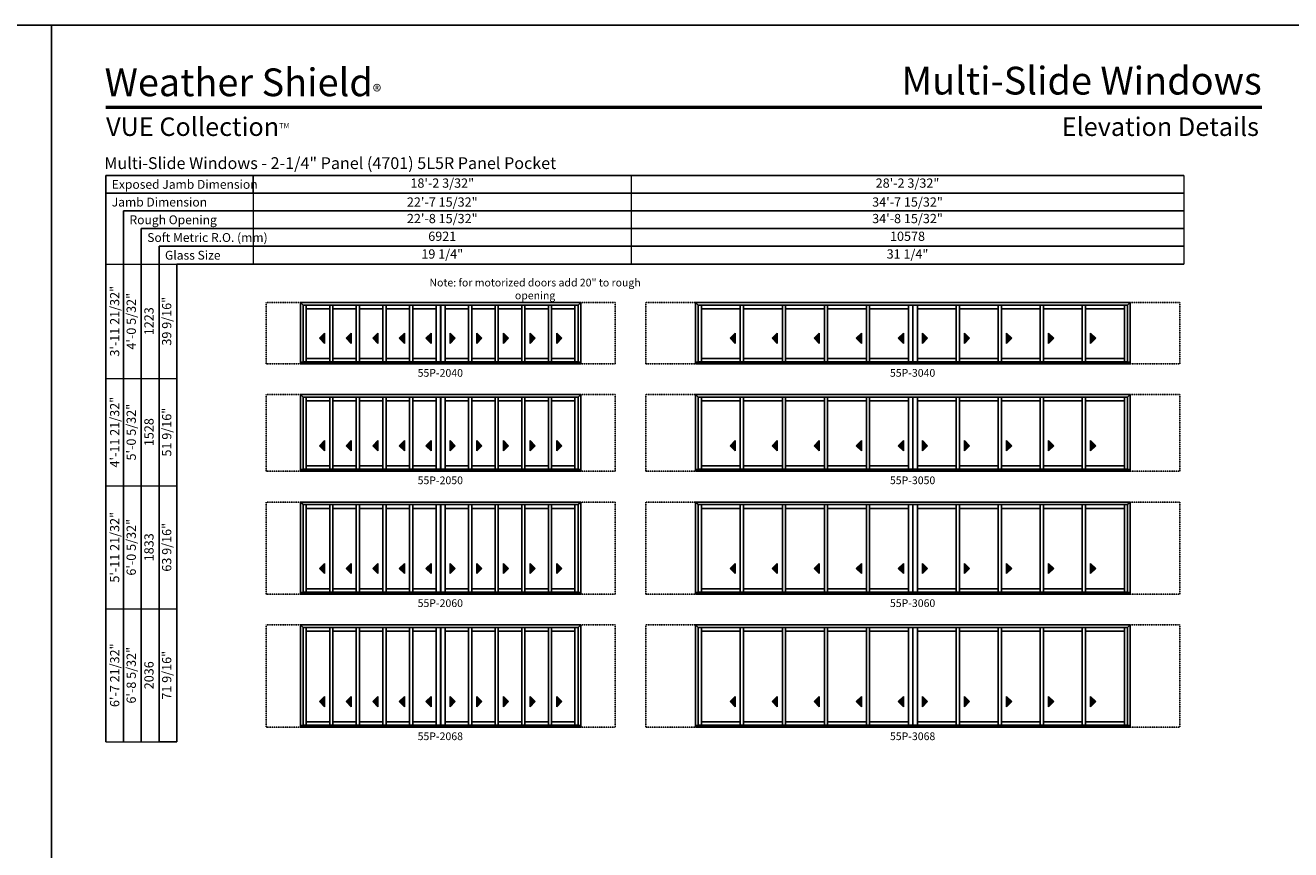
# Model space of a CAD drawing. Extents: x 4887 to 8823, y -3649 to -2365.
# Drawn here: x 6835 to 7820, y -3007 to -2365 of the extents above; entities that cross this region are included whole.
import ezdxf
from ezdxf.enums import TextEntityAlignment as Align

# ---------------------------------------------------------------- set-up
doc = ezdxf.new("R2010")
doc.units = 0
doc.header["$LTSCALE"] = 0.5
doc.header["$MEASUREMENT"] = 0
doc.linetypes.add('HIDDEN', pattern=[0.375, 0.25, -0.125])
doc.layers.get('0').update_dxf_attribs({"linetype": 'CONTINUOUS'})
doc.layers.get('Defpoints').update_dxf_attribs({"color": 3, "linetype": 'CONTINUOUS'})
doc.styles.add('ARIAL', font='arial.ttf', dxfattribs={"height": 4})

# ---------------------------------------------------------------- blocks, each defined once
blk = doc.blocks.new('*T93')
at = {"color": 0, "linetype": 'ByBlock', "lineweight": -2, "transparency": 16777216}
blk.add_line((0, 0), (0, -13.8), dxfattribs=at)
at = {"layer": 'Defpoints', "color": 8, "linetype": 'ByBlock', "lineweight": 0, "transparency": 16777216}
for p, q in [((0, 0), (724, 0)), ((294, 0), (294, -69)), ((724, 0), (724, -69)), ((0, -13.8), (724, -13.8)), ((0, -13.8), (0, -69)), ((0, -27.6), (724, -27.6)), ((0, -41.4), (724, -41.4)), ((0, -55.2), (724, -55.2)), ((0, -69), (724, -69))]:
    blk.add_line(p, q, dxfattribs=at)
at = {"color": 0, "transparency": 16777216, "char_height": 7.2, "attachment_point": 5, "style": 'ARIAL'}
for s, insert, width in [('18\'-2 3/32"', (147, -6.9), 293.88), ('28\'-2 3/32"', (509, -6.9), 429.88), ('{\\A1;22\'-7 15/32"', (147, -20.7), 293.88), ('{\\A1;34\'-7 15/32"', (509, -20.7), 429.88), ('22\'-8 15/32"', (147, -34.5), 293.88), ('34\'-8 15/32"', (509, -34.5), 429.88), ('6921', (147, -48.3), 293.88), ('10578', (509, -48.3), 429.88), ('19 1/4"', (147, -62.1), 293.88), ('31 1/4"', (509, -62.1), 429.88)]:
    blk.add_mtext(s, dxfattribs=dict(at, insert=insert, width=width))
blk = doc.blocks.new('*T98')
at = {"color": 0, "linetype": 'ByBlock', "lineweight": -2, "transparency": 16777216}
blk.add_line((41.4, 0), (55.2, 0), dxfattribs=at)
at = {"layer": 'Defpoints', "color": 8, "linetype": 'ByBlock', "lineweight": 0, "transparency": 16777216}
for p, q in [((0, 0), (0, 372.06)), ((0, 372.06), (55.2, 372.06)), ((13.8, 0), (13.8, 372.06)), ((27.6, 0), (27.6, 372.06)), ((41.4, 0), (41.4, 372.06)), ((55.2, 0), (55.2, 372.06)), ((0, 282.97), (55.2, 282.97)), ((0, 199.31), (55.2, 199.31)), ((0, 103.66), (55.2, 103.66)), ((0, 0), (41.4, 0))]:
    blk.add_line(p, q, dxfattribs=at)
at = {"color": 0, "transparency": 16777216, "char_height": 7.2, "attachment_point": 5, "rotation": 90, "style": 'ARIAL'}
for s, insert, width in [('{\\A1;3\'-11 21/32"', (6.9, 327.51), 88.9719), ('4\'-0 5/32"', (20.7, 327.51), 88.9719), ('39 9/16"', (48.3, 327.51), 88.9719), ('1223', (34.5, 327.51), 88.9719), ('{\\A1;4\'-11 21/32"', (6.9, 241.14), 83.5362), ('5\'-0 5/32"', (20.7, 241.14), 83.5362), ('51 9/16"', (48.3, 241.14), 83.5362), ('1528', (34.5, 241.14), 83.5362), ('{\\A1;5\'-11 21/32"', (6.9, 151.48), 95.5363), ('6\'-0 5/32"', (20.7, 151.48), 95.5363), ('63 9/16"', (48.3, 151.48), 95.5363), ('1833', (34.5, 151.48), 95.5363), ('{\\A1;6\'-7 21/32"', (6.9, 51.83), 103.5362), ('6\'-8 5/32"', (20.7, 51.83), 103.5362), ('71 9/16"', (48.3, 51.83), 103.5362), ('2036', (34.5, 51.83), 103.5362)]:
    blk.add_mtext(s, dxfattribs=dict(at, insert=insert, width=width))

msp = doc.modelspace()

# ---------------------------------------------------------------- hatches: boundary and pattern name
for points in [[(7063.92, -2608.71), (7067.92, -2612.71), (7067.92, -2604.71)], [(7084.64, -2608.71), (7088.64, -2612.71), (7088.64, -2604.71)], [(7105.36, -2608.71), (7109.36, -2612.71), (7109.36, -2604.71)], [(7126.08, -2608.71), (7130.08, -2612.71), (7130.08, -2604.71)], [(7146.8, -2608.71), (7150.8, -2612.71), (7150.8, -2604.71)], [(7169.62, -2608.71), (7165.62, -2612.71), (7165.62, -2604.71)], [(7190.34, -2608.71), (7186.34, -2612.71), (7186.34, -2604.71)], [(7211.06, -2608.71), (7207.06, -2612.71), (7207.06, -2604.71)], [(7231.78, -2608.71), (7227.78, -2612.71), (7227.78, -2604.71)], [(7252.5, -2608.71), (7248.5, -2612.71), (7248.5, -2604.71)], [(7383.39, -2608.71), (7387.39, -2612.71), (7387.39, -2604.71)], [(7416.11, -2608.71), (7420.11, -2612.71), (7420.11, -2604.71)], [(7448.83, -2608.71), (7452.83, -2612.71), (7452.83, -2604.71)], [(7481.55, -2608.71), (7485.55, -2612.71), (7485.55, -2604.71)], [(7514.27, -2608.71), (7518.27, -2612.71), (7518.27, -2604.71)], [(7537.09, -2608.71), (7533.09, -2612.71), (7533.09, -2604.71)], [(7569.81, -2608.71), (7565.81, -2612.71), (7565.81, -2604.71)], [(7602.53, -2608.71), (7598.53, -2612.71), (7598.53, -2604.71)], [(7635.25, -2608.71), (7631.25, -2612.71), (7631.25, -2604.71)], [(7667.97, -2608.71), (7663.97, -2612.71), (7663.97, -2604.71)], [(7063.92, -2692.36), (7067.92, -2696.36), (7067.92, -2688.36)], [(7084.64, -2692.36), (7088.64, -2696.36), (7088.64, -2688.36)], [(7105.36, -2692.36), (7109.36, -2696.36), (7109.36, -2688.36)], [(7126.08, -2692.36), (7130.08, -2696.36), (7130.08, -2688.36)], [(7146.8, -2692.36), (7150.8, -2696.36), (7150.8, -2688.36)], [(7169.62, -2692.36), (7165.62, -2696.36), (7165.62, -2688.36)], [(7190.34, -2692.36), (7186.34, -2696.36), (7186.34, -2688.36)], [(7211.06, -2692.36), (7207.06, -2696.36), (7207.06, -2688.36)], [(7231.78, -2692.36), (7227.78, -2696.36), (7227.78, -2688.36)], [(7252.5, -2692.36), (7248.5, -2696.36), (7248.5, -2688.36)], [(7383.39, -2692.36), (7387.39, -2696.36), (7387.39, -2688.36)], [(7416.11, -2692.36), (7420.11, -2696.36), (7420.11, -2688.36)], [(7448.83, -2692.36), (7452.83, -2696.36), (7452.83, -2688.36)], [(7481.55, -2692.36), (7485.55, -2696.36), (7485.55, -2688.36)], [(7514.27, -2692.36), (7518.27, -2696.36), (7518.27, -2688.36)], [(7537.09, -2692.36), (7533.09, -2696.36), (7533.09, -2688.36)], [(7569.81, -2692.36), (7565.81, -2696.36), (7565.81, -2688.36)], [(7602.53, -2692.36), (7598.53, -2696.36), (7598.53, -2688.36)], [(7635.25, -2692.36), (7631.25, -2696.36), (7631.25, -2688.36)], [(7667.97, -2692.36), (7663.97, -2696.36), (7663.97, -2688.36)], [(7063.92, -2788.02), (7067.92, -2792.02), (7067.92, -2784.02)], [(7084.64, -2788.02), (7088.64, -2792.02), (7088.64, -2784.02)], [(7105.36, -2788.02), (7109.36, -2792.02), (7109.36, -2784.02)], [(7126.08, -2788.02), (7130.08, -2792.02), (7130.08, -2784.02)], [(7146.8, -2788.02), (7150.8, -2792.02), (7150.8, -2784.02)], [(7169.62, -2788.02), (7165.62, -2792.02), (7165.62, -2784.02)], [(7190.34, -2788.02), (7186.34, -2792.02), (7186.34, -2784.02)], [(7211.06, -2788.02), (7207.06, -2792.02), (7207.06, -2784.02)], [(7231.78, -2788.02), (7227.78, -2792.02), (7227.78, -2784.02)], [(7252.5, -2788.02), (7248.5, -2792.02), (7248.5, -2784.02)], [(7383.39, -2788.02), (7387.39, -2792.02), (7387.39, -2784.02)], [(7416.11, -2788.02), (7420.11, -2792.02), (7420.11, -2784.02)], [(7448.83, -2788.02), (7452.83, -2792.02), (7452.83, -2784.02)], [(7481.55, -2788.02), (7485.55, -2792.02), (7485.55, -2784.02)], [(7514.27, -2788.02), (7518.27, -2792.02), (7518.27, -2784.02)], [(7537.09, -2788.02), (7533.09, -2792.02), (7533.09, -2784.02)], [(7569.81, -2788.02), (7565.81, -2792.02), (7565.81, -2784.02)], [(7602.53, -2788.02), (7598.53, -2792.02), (7598.53, -2784.02)], [(7635.25, -2788.02), (7631.25, -2792.02), (7631.25, -2784.02)], [(7667.97, -2788.02), (7663.97, -2792.02), (7663.97, -2784.02)], [(7063.92, -2891.67), (7067.92, -2895.67), (7067.92, -2887.67)], [(7084.64, -2891.67), (7088.64, -2895.67), (7088.64, -2887.67)], [(7105.36, -2891.67), (7109.36, -2895.67), (7109.36, -2887.67)], [(7126.08, -2891.67), (7130.08, -2895.67), (7130.08, -2887.67)], [(7146.8, -2891.67), (7150.8, -2895.67), (7150.8, -2887.67)], [(7169.62, -2891.67), (7165.62, -2895.67), (7165.62, -2887.67)], [(7190.34, -2891.67), (7186.34, -2895.67), (7186.34, -2887.67)], [(7211.06, -2891.67), (7207.06, -2895.67), (7207.06, -2887.67)], [(7231.78, -2891.67), (7227.78, -2895.67), (7227.78, -2887.67)], [(7252.5, -2891.67), (7248.5, -2895.67), (7248.5, -2887.67)], [(7383.39, -2891.67), (7387.39, -2895.67), (7387.39, -2887.67)], [(7416.11, -2891.67), (7420.11, -2895.67), (7420.11, -2887.67)], [(7448.83, -2891.67), (7452.83, -2895.67), (7452.83, -2887.67)], [(7481.55, -2891.67), (7485.55, -2895.67), (7485.55, -2887.67)], [(7514.27, -2891.67), (7518.27, -2895.67), (7518.27, -2887.67)], [(7537.09, -2891.67), (7533.09, -2895.67), (7533.09, -2887.67)], [(7569.81, -2891.67), (7565.81, -2895.67), (7565.81, -2887.67)], [(7602.53, -2891.67), (7598.53, -2895.67), (7598.53, -2887.67)], [(7635.25, -2891.67), (7631.25, -2895.67), (7631.25, -2887.67)], [(7667.97, -2891.67), (7663.97, -2895.67), (7663.97, -2887.67)]]:
    msp.add_hatch(color=256).paths.add_polyline_path(points)

# ---------------------------------------------------------------- linework, layer by layer
for p, q in [((7736.48, -2481.92), (6897.71, -2481.92)), ((6897.71, -2481.92), (6897.71, -2922.98)), ((7736.48, -2495.72), (6897.71, -2495.72)), ((7736.48, -2509.52), (6911.51, -2509.52)), ((6911.51, -2509.52), (6911.51, -2922.98)), ((7736.48, -2523.32), (6925.31, -2523.32)), ((6925.31, -2523.32), (6925.31, -2922.98)), ((7736.48, -2537.12), (6939.11, -2537.12)), ((6939.11, -2537.12), (6939.11, -2922.98)), ((7736.48, -2550.92), (6952.91, -2550.92)), ((6952.91, -2550.92), (6952.91, -2922.98)), ((7049.14, -2580.92), (7049.14, -2628.58)), ((7049.16, -2580.92), (7159.3, -2580.92)), ((7051.21, -2582.97), (7049.16, -2580.92)), ((7051.19, -2582.97), (7051.19, -2627.33)), ((7158.15, -2582.97), (7051.21, -2582.97)), ((7053.68, -2627.01), (7053.68, -2582.97)), ((7071.9, -2585.88), (7053.68, -2585.88)), ((7071.9, -2627.01), (7071.9, -2582.97)), ((7074.4, -2627.01), (7074.4, -2582.97)), ((7092.62, -2585.88), (7074.4, -2585.88)), ((7092.62, -2627.01), (7092.62, -2582.97)), ((7095.12, -2627.01), (7095.12, -2582.97)), ((7113.34, -2585.88), (7095.12, -2585.88)), ((7113.34, -2627.01), (7113.34, -2582.97)), ((7115.84, -2627.01), (7115.84, -2582.97)), ((7134.06, -2585.88), (7115.84, -2585.88)), ((7134.06, -2627.01), (7134.06, -2582.97)), ((7136.56, -2627.01), (7136.56, -2582.97)), ((7154.78, -2585.88), (7136.56, -2585.88)), ((7154.78, -2582.97), (7154.78, -2627.01)), ((7267.27, -2580.92), (7157.12, -2580.92)), ((7158.15, -2582.97), (7158.15, -2627.01)), ((7158.27, -2582.97), (7265.22, -2582.97)), ((7158.27, -2582.97), (7158.27, -2627.01)), ((7161.65, -2582.97), (7161.65, -2627.01)), ((7161.65, -2585.88), (7179.87, -2585.88)), ((7179.87, -2627.01), (7179.87, -2582.97)), ((7182.37, -2627.01), (7182.37, -2582.97)), ((7182.37, -2585.88), (7200.58, -2585.88)), ((7200.58, -2627.01), (7200.58, -2582.97)), ((7203.08, -2627.01), (7203.08, -2582.97)), ((7203.08, -2585.88), (7221.3, -2585.88)), ((7221.3, -2627.01), (7221.3, -2582.97)), ((7223.8, -2627.01), (7223.8, -2582.97)), ((7223.8, -2585.88), (7242.02, -2585.88)), ((7242.02, -2627.01), (7242.02, -2582.97)), ((7244.52, -2627.01), (7244.52, -2582.97)), ((7244.52, -2585.88), (7262.74, -2585.88)), ((7262.74, -2627.01), (7262.74, -2582.97)), ((7265.22, -2582.97), (7267.27, -2580.92)), ((7265.23, -2582.97), (7265.23, -2627.33)), ((7267.28, -2580.92), (7267.28, -2628.58)), ((7356.61, -2580.92), (7356.61, -2628.58)), ((7356.62, -2580.92), (7526.77, -2580.92)), ((7358.67, -2582.97), (7356.62, -2580.92)), ((7358.66, -2582.97), (7358.66, -2627.33)), ((7525.62, -2582.97), (7358.67, -2582.97)), ((7361.15, -2627.01), (7361.15, -2582.97)), ((7391.37, -2585.88), (7361.15, -2585.88)), ((7391.37, -2627.01), (7391.37, -2582.97)), ((7393.87, -2627.01), (7393.87, -2582.97)), ((7424.09, -2585.88), (7393.87, -2585.88)), ((7424.09, -2627.01), (7424.09, -2582.97)), ((7426.59, -2627.01), (7426.59, -2582.97)), ((7456.81, -2585.88), (7426.59, -2585.88)), ((7456.81, -2627.01), (7456.81, -2582.97)), ((7459.31, -2627.01), (7459.31, -2582.97)), ((7489.53, -2585.88), (7459.31, -2585.88)), ((7489.53, -2627.01), (7489.53, -2582.97)), ((7492.03, -2627.01), (7492.03, -2582.97)), ((7522.24, -2585.88), (7492.03, -2585.88)), ((7522.24, -2582.97), (7522.24, -2627.01)), ((7694.74, -2580.92), (7524.59, -2580.92)), ((7525.62, -2582.97), (7525.62, -2627.01)), ((7525.74, -2582.97), (7692.69, -2582.97)), ((7525.74, -2582.97), (7525.74, -2627.01)), ((7529.12, -2582.97), (7529.12, -2627.01)), ((7529.12, -2585.88), (7559.33, -2585.88)), ((7559.33, -2627.01), (7559.33, -2582.97)), ((7561.83, -2627.01), (7561.83, -2582.97)), ((7561.83, -2585.88), (7592.05, -2585.88)), ((7592.05, -2627.01), (7592.05, -2582.97)), ((7594.55, -2627.01), (7594.55, -2582.97)), ((7594.55, -2585.88), (7624.77, -2585.88)), ((7624.77, -2627.01), (7624.77, -2582.97)), ((7627.27, -2627.01), (7627.27, -2582.97)), ((7627.27, -2585.88), (7657.49, -2585.88)), ((7657.49, -2627.01), (7657.49, -2582.97)), ((7659.99, -2627.01), (7659.99, -2582.97)), ((7659.99, -2585.88), (7690.21, -2585.88)), ((7690.21, -2627.01), (7690.21, -2582.97)), ((7692.69, -2582.97), (7694.74, -2580.92)), ((7692.7, -2582.97), (7692.7, -2627.33)), ((7694.75, -2580.92), (7694.75, -2628.58)), ((7067.92, -2604.71), (7063.92, -2608.71)), ((7063.92, -2608.71), (7067.92, -2612.71)), ((7067.92, -2612.71), (7067.92, -2604.71)), ((7088.64, -2604.71), (7084.64, -2608.71)), ((7084.64, -2608.71), (7088.64, -2612.71)), ((7088.64, -2612.71), (7088.64, -2604.71)), ((7109.36, -2604.71), (7105.36, -2608.71)), ((7105.36, -2608.71), (7109.36, -2612.71)), ((7109.36, -2612.71), (7109.36, -2604.71)), ((7130.08, -2604.71), (7126.08, -2608.71)), ((7126.08, -2608.71), (7130.08, -2612.71)), ((7130.08, -2612.71), (7130.08, -2604.71)), ((7150.8, -2604.71), (7146.8, -2608.71)), ((7146.8, -2608.71), (7150.8, -2612.71)), ((7150.8, -2612.71), (7150.8, -2604.71)), ((7165.62, -2612.71), (7165.62, -2604.71)), ((7165.62, -2604.71), (7169.62, -2608.71)), ((7169.62, -2608.71), (7165.62, -2612.71)), ((7186.34, -2612.71), (7186.34, -2604.71)), ((7186.34, -2604.71), (7190.34, -2608.71)), ((7190.34, -2608.71), (7186.34, -2612.71)), ((7207.06, -2612.71), (7207.06, -2604.71)), ((7207.06, -2604.71), (7211.06, -2608.71)), ((7211.06, -2608.71), (7207.06, -2612.71)), ((7227.78, -2612.71), (7227.78, -2604.71)), ((7227.78, -2604.71), (7231.78, -2608.71)), ((7231.78, -2608.71), (7227.78, -2612.71)), ((7248.5, -2612.71), (7248.5, -2604.71)), ((7248.5, -2604.71), (7252.5, -2608.71)), ((7252.5, -2608.71), (7248.5, -2612.71)), ((7387.39, -2604.71), (7383.39, -2608.71)), ((7383.39, -2608.71), (7387.39, -2612.71)), ((7387.39, -2612.71), (7387.39, -2604.71)), ((7420.11, -2604.71), (7416.11, -2608.71)), ((7416.11, -2608.71), (7420.11, -2612.71)), ((7420.11, -2612.71), (7420.11, -2604.71)), ((7452.83, -2604.71), (7448.83, -2608.71)), ((7448.83, -2608.71), (7452.83, -2612.71)), ((7452.83, -2612.71), (7452.83, -2604.71)), ((7485.55, -2604.71), (7481.55, -2608.71)), ((7481.55, -2608.71), (7485.55, -2612.71)), ((7485.55, -2612.71), (7485.55, -2604.71)), ((7518.27, -2604.71), (7514.27, -2608.71)), ((7514.27, -2608.71), (7518.27, -2612.71)), ((7518.27, -2612.71), (7518.27, -2604.71)), ((7533.09, -2612.71), (7533.09, -2604.71)), ((7533.09, -2604.71), (7537.09, -2608.71)), ((7537.09, -2608.71), (7533.09, -2612.71)), ((7565.81, -2612.71), (7565.81, -2604.71)), ((7565.81, -2604.71), (7569.81, -2608.71)), ((7569.81, -2608.71), (7565.81, -2612.71)), ((7598.53, -2612.71), (7598.53, -2604.71)), ((7598.53, -2604.71), (7602.53, -2608.71)), ((7602.53, -2608.71), (7598.53, -2612.71)), ((7631.25, -2612.71), (7631.25, -2604.71)), ((7631.25, -2604.71), (7635.25, -2608.71)), ((7635.25, -2608.71), (7631.25, -2612.71)), ((7663.97, -2612.71), (7663.97, -2604.71)), ((7663.97, -2604.71), (7667.97, -2608.71)), ((7667.97, -2608.71), (7663.97, -2612.71)), ((7049.16, -2627.33), (7159.3, -2627.33)), ((7049.16, -2628.58), (7159.3, -2628.58)), ((7158.15, -2627.01), (7051.21, -2627.01)), ((7071.9, -2624.52), (7053.68, -2624.52)), ((7092.62, -2624.52), (7074.4, -2624.52)), ((7113.34, -2624.52), (7095.12, -2624.52)), ((7134.06, -2624.52), (7115.84, -2624.52)), ((7154.78, -2624.52), (7136.56, -2624.52)), ((7267.27, -2627.33), (7157.12, -2627.33)), ((7267.27, -2628.58), (7157.12, -2628.58)), ((7158.27, -2627.01), (7265.22, -2627.01)), ((7161.65, -2624.52), (7179.87, -2624.52)), ((7182.37, -2624.52), (7200.58, -2624.52)), ((7203.08, -2624.52), (7221.3, -2624.52)), ((7223.8, -2624.52), (7242.02, -2624.52)), ((7244.52, -2624.52), (7262.74, -2624.52)), ((7356.62, -2627.33), (7526.77, -2627.33)), ((7356.62, -2628.58), (7526.77, -2628.58)), ((7525.62, -2627.01), (7358.67, -2627.01)), ((7391.37, -2624.52), (7361.15, -2624.52)), ((7424.09, -2624.52), (7393.87, -2624.52)), ((7456.81, -2624.52), (7426.59, -2624.52)), ((7489.53, -2624.52), (7459.31, -2624.52)), ((7522.24, -2624.52), (7492.03, -2624.52)), ((7694.74, -2627.33), (7524.59, -2627.33)), ((7694.74, -2628.58), (7524.59, -2628.58)), ((7525.74, -2627.01), (7692.69, -2627.01)), ((7529.12, -2624.52), (7559.33, -2624.52)), ((7561.83, -2624.52), (7592.05, -2624.52)), ((7594.55, -2624.52), (7624.77, -2624.52)), ((7627.27, -2624.52), (7657.49, -2624.52)), ((7659.99, -2624.52), (7690.21, -2624.52)), ((7049.14, -2652.58), (7049.14, -2712.23)), ((7049.16, -2652.58), (7159.3, -2652.58)), ((7051.21, -2654.63), (7049.16, -2652.58)), ((7051.19, -2654.63), (7051.19, -2710.98)), ((7158.15, -2654.63), (7051.21, -2654.63)), ((7053.68, -2710.67), (7053.68, -2654.63)), ((7071.9, -2657.54), (7053.68, -2657.54)), ((7071.9, -2710.67), (7071.9, -2654.63)), ((7074.4, -2710.67), (7074.4, -2654.63)), ((7092.62, -2657.54), (7074.4, -2657.54)), ((7092.62, -2710.67), (7092.62, -2654.63)), ((7095.12, -2710.67), (7095.12, -2654.63)), ((7113.34, -2657.54), (7095.12, -2657.54)), ((7113.34, -2710.67), (7113.34, -2654.63)), ((7115.84, -2710.67), (7115.84, -2654.63)), ((7134.06, -2657.54), (7115.84, -2657.54)), ((7134.06, -2710.67), (7134.06, -2654.63)), ((7136.56, -2710.67), (7136.56, -2654.63)), ((7154.78, -2657.54), (7136.56, -2657.54)), ((7154.78, -2654.63), (7154.78, -2710.67)), ((7267.27, -2652.58), (7157.12, -2652.58)), ((7158.15, -2654.63), (7158.15, -2710.67)), ((7158.27, -2654.63), (7265.22, -2654.63)), ((7158.27, -2654.63), (7158.27, -2710.67)), ((7161.65, -2654.63), (7161.65, -2710.67)), ((7161.65, -2657.54), (7179.87, -2657.54)), ((7179.87, -2710.67), (7179.87, -2654.63)), ((7182.37, -2710.67), (7182.37, -2654.63)), ((7182.37, -2657.54), (7200.58, -2657.54)), ((7200.58, -2710.67), (7200.58, -2654.63)), ((7203.08, -2710.67), (7203.08, -2654.63)), ((7203.08, -2657.54), (7221.3, -2657.54)), ((7221.3, -2710.67), (7221.3, -2654.63)), ((7223.8, -2710.67), (7223.8, -2654.63)), ((7223.8, -2657.54), (7242.02, -2657.54)), ((7242.02, -2710.67), (7242.02, -2654.63)), ((7244.52, -2710.67), (7244.52, -2654.63)), ((7244.52, -2657.54), (7262.74, -2657.54)), ((7262.74, -2710.67), (7262.74, -2654.63)), ((7265.22, -2654.63), (7267.27, -2652.58)), ((7265.23, -2654.63), (7265.23, -2710.98)), ((7267.28, -2652.58), (7267.28, -2712.23)), ((7356.61, -2652.58), (7356.61, -2712.23)), ((7356.62, -2652.58), (7526.77, -2652.58)), ((7358.67, -2654.63), (7356.62, -2652.58)), ((7358.66, -2654.63), (7358.66, -2710.98)), ((7525.62, -2654.63), (7358.67, -2654.63)), ((7361.15, -2710.67), (7361.15, -2654.63)), ((7391.37, -2657.54), (7361.15, -2657.54)), ((7391.37, -2710.67), (7391.37, -2654.63)), ((7393.87, -2710.67), (7393.87, -2654.63)), ((7424.09, -2657.54), (7393.87, -2657.54)), ((7424.09, -2710.67), (7424.09, -2654.63)), ((7426.59, -2710.67), (7426.59, -2654.63)), ((7456.81, -2657.54), (7426.59, -2657.54)), ((7456.81, -2710.67), (7456.81, -2654.63)), ((7459.31, -2710.67), (7459.31, -2654.63)), ((7489.53, -2657.54), (7459.31, -2657.54)), ((7489.53, -2710.67), (7489.53, -2654.63)), ((7492.03, -2710.67), (7492.03, -2654.63)), ((7522.24, -2657.54), (7492.03, -2657.54)), ((7522.24, -2654.63), (7522.24, -2710.67)), ((7694.74, -2652.58), (7524.59, -2652.58)), ((7525.62, -2654.63), (7525.62, -2710.67)), ((7525.74, -2654.63), (7692.69, -2654.63)), ((7525.74, -2654.63), (7525.74, -2710.67)), ((7529.12, -2654.63), (7529.12, -2710.67)), ((7529.12, -2657.54), (7559.33, -2657.54)), ((7559.33, -2710.67), (7559.33, -2654.63)), ((7561.83, -2710.67), (7561.83, -2654.63)), ((7561.83, -2657.54), (7592.05, -2657.54)), ((7592.05, -2710.67), (7592.05, -2654.63)), ((7594.55, -2710.67), (7594.55, -2654.63)), ((7594.55, -2657.54), (7624.77, -2657.54)), ((7624.77, -2710.67), (7624.77, -2654.63)), ((7627.27, -2710.67), (7627.27, -2654.63)), ((7627.27, -2657.54), (7657.49, -2657.54)), ((7657.49, -2710.67), (7657.49, -2654.63)), ((7659.99, -2710.67), (7659.99, -2654.63)), ((7659.99, -2657.54), (7690.21, -2657.54)), ((7690.21, -2710.67), (7690.21, -2654.63)), ((7692.69, -2654.63), (7694.74, -2652.58)), ((7692.7, -2654.63), (7692.7, -2710.98)), ((7694.75, -2652.58), (7694.75, -2712.23)), ((7067.92, -2688.36), (7063.92, -2692.36)), ((7063.92, -2692.36), (7067.92, -2696.36)), ((7067.92, -2696.36), (7067.92, -2688.36)), ((7088.64, -2688.36), (7084.64, -2692.36)), ((7084.64, -2692.36), (7088.64, -2696.36)), ((7088.64, -2696.36), (7088.64, -2688.36)), ((7109.36, -2688.36), (7105.36, -2692.36)), ((7105.36, -2692.36), (7109.36, -2696.36)), ((7109.36, -2696.36), (7109.36, -2688.36)), ((7130.08, -2688.36), (7126.08, -2692.36)), ((7126.08, -2692.36), (7130.08, -2696.36)), ((7130.08, -2696.36), (7130.08, -2688.36)), ((7150.8, -2688.36), (7146.8, -2692.36)), ((7146.8, -2692.36), (7150.8, -2696.36)), ((7150.8, -2696.36), (7150.8, -2688.36)), ((7165.62, -2696.36), (7165.62, -2688.36)), ((7165.62, -2688.36), (7169.62, -2692.36)), ((7169.62, -2692.36), (7165.62, -2696.36)), ((7186.34, -2696.36), (7186.34, -2688.36)), ((7186.34, -2688.36), (7190.34, -2692.36)), ((7190.34, -2692.36), (7186.34, -2696.36)), ((7207.06, -2696.36), (7207.06, -2688.36)), ((7207.06, -2688.36), (7211.06, -2692.36)), ((7211.06, -2692.36), (7207.06, -2696.36)), ((7227.78, -2696.36), (7227.78, -2688.36)), ((7227.78, -2688.36), (7231.78, -2692.36)), ((7231.78, -2692.36), (7227.78, -2696.36)), ((7248.5, -2696.36), (7248.5, -2688.36)), ((7248.5, -2688.36), (7252.5, -2692.36)), ((7252.5, -2692.36), (7248.5, -2696.36)), ((7387.39, -2688.36), (7383.39, -2692.36)), ((7383.39, -2692.36), (7387.39, -2696.36)), ((7387.39, -2696.36), (7387.39, -2688.36)), ((7420.11, -2688.36), (7416.11, -2692.36)), ((7416.11, -2692.36), (7420.11, -2696.36)), ((7420.11, -2696.36), (7420.11, -2688.36)), ((7452.83, -2688.36), (7448.83, -2692.36)), ((7448.83, -2692.36), (7452.83, -2696.36)), ((7452.83, -2696.36), (7452.83, -2688.36)), ((7485.55, -2688.36), (7481.55, -2692.36)), ((7481.55, -2692.36), (7485.55, -2696.36)), ((7485.55, -2696.36), (7485.55, -2688.36)), ((7518.27, -2688.36), (7514.27, -2692.36)), ((7514.27, -2692.36), (7518.27, -2696.36)), ((7518.27, -2696.36), (7518.27, -2688.36)), ((7533.09, -2696.36), (7533.09, -2688.36)), ((7533.09, -2688.36), (7537.09, -2692.36)), ((7537.09, -2692.36), (7533.09, -2696.36)), ((7565.81, -2696.36), (7565.81, -2688.36)), ((7565.81, -2688.36), (7569.81, -2692.36)), ((7569.81, -2692.36), (7565.81, -2696.36)), ((7598.53, -2696.36), (7598.53, -2688.36)), ((7598.53, -2688.36), (7602.53, -2692.36)), ((7602.53, -2692.36), (7598.53, -2696.36)), ((7631.25, -2696.36), (7631.25, -2688.36)), ((7631.25, -2688.36), (7635.25, -2692.36)), ((7635.25, -2692.36), (7631.25, -2696.36)), ((7663.97, -2696.36), (7663.97, -2688.36)), ((7663.97, -2688.36), (7667.97, -2692.36)), ((7667.97, -2692.36), (7663.97, -2696.36)), ((7049.16, -2710.98), (7159.3, -2710.98)), ((7049.16, -2712.23), (7159.3, -2712.23)), ((7158.15, -2710.67), (7051.21, -2710.67)), ((7071.9, -2708.17), (7053.68, -2708.17)), ((7092.62, -2708.17), (7074.4, -2708.17)), ((7113.34, -2708.17), (7095.12, -2708.17)), ((7134.06, -2708.17), (7115.84, -2708.17)), ((7154.78, -2708.17), (7136.56, -2708.17)), ((7267.27, -2710.98), (7157.12, -2710.98)), ((7267.27, -2712.23), (7157.12, -2712.23)), ((7158.27, -2710.67), (7265.22, -2710.67)), ((7161.65, -2708.17), (7179.87, -2708.17)), ((7182.37, -2708.17), (7200.58, -2708.17)), ((7203.08, -2708.17), (7221.3, -2708.17)), ((7223.8, -2708.17), (7242.02, -2708.17)), ((7244.52, -2708.17), (7262.74, -2708.17)), ((7356.62, -2710.98), (7526.77, -2710.98)), ((7356.62, -2712.23), (7526.77, -2712.23)), ((7525.62, -2710.67), (7358.67, -2710.67)), ((7391.37, -2708.17), (7361.15, -2708.17)), ((7424.09, -2708.17), (7393.87, -2708.17)), ((7456.81, -2708.17), (7426.59, -2708.17)), ((7489.53, -2708.17), (7459.31, -2708.17)), ((7522.24, -2708.17), (7492.03, -2708.17)), ((7694.74, -2710.98), (7524.59, -2710.98)), ((7694.74, -2712.23), (7524.59, -2712.23)), ((7525.74, -2710.67), (7692.69, -2710.67)), ((7529.12, -2708.17), (7559.33, -2708.17)), ((7561.83, -2708.17), (7592.05, -2708.17)), ((7594.55, -2708.17), (7624.77, -2708.17)), ((7627.27, -2708.17), (7657.49, -2708.17)), ((7659.99, -2708.17), (7690.21, -2708.17)), ((7049.14, -2736.23), (7049.14, -2807.89)), ((7049.16, -2736.23), (7159.3, -2736.23)), ((7051.21, -2738.28), (7049.16, -2736.23)), ((7267.27, -2736.23), (7157.12, -2736.23)), ((7265.22, -2738.28), (7267.27, -2736.23)), ((7267.28, -2736.23), (7267.28, -2807.89)), ((7356.61, -2736.23), (7356.61, -2807.89)), ((7356.62, -2736.23), (7526.77, -2736.23)), ((7358.67, -2738.28), (7356.62, -2736.23)), ((7694.74, -2736.23), (7524.59, -2736.23)), ((7692.69, -2738.28), (7694.74, -2736.23)), ((7694.75, -2736.23), (7694.75, -2807.89)), ((7051.19, -2738.28), (7051.19, -2806.64)), ((7158.15, -2738.28), (7051.21, -2738.28)), ((7053.68, -2806.33), (7053.68, -2738.28)), ((7071.9, -2741.2), (7053.68, -2741.2)), ((7071.9, -2806.33), (7071.9, -2738.28)), ((7074.4, -2806.33), (7074.4, -2738.28)), ((7092.62, -2741.2), (7074.4, -2741.2)), ((7092.62, -2806.33), (7092.62, -2738.28)), ((7095.12, -2806.33), (7095.12, -2738.28)), ((7113.34, -2741.2), (7095.12, -2741.2)), ((7113.34, -2806.33), (7113.34, -2738.28)), ((7115.84, -2806.33), (7115.84, -2738.28)), ((7134.06, -2741.2), (7115.84, -2741.2)), ((7134.06, -2806.33), (7134.06, -2738.28)), ((7136.56, -2806.33), (7136.56, -2738.28)), ((7154.78, -2741.2), (7136.56, -2741.2)), ((7154.78, -2738.28), (7154.78, -2806.33)), ((7158.15, -2738.28), (7158.15, -2806.33)), ((7158.27, -2738.28), (7265.22, -2738.28)), ((7158.27, -2738.28), (7158.27, -2806.33)), ((7161.65, -2738.28), (7161.65, -2806.33)), ((7161.65, -2741.2), (7179.87, -2741.2)), ((7179.87, -2806.33), (7179.87, -2738.28)), ((7182.37, -2806.33), (7182.37, -2738.28)), ((7182.37, -2741.2), (7200.58, -2741.2)), ((7200.58, -2806.33), (7200.58, -2738.28)), ((7203.08, -2806.33), (7203.08, -2738.28)), ((7203.08, -2741.2), (7221.3, -2741.2)), ((7221.3, -2806.33), (7221.3, -2738.28)), ((7223.8, -2806.33), (7223.8, -2738.28)), ((7223.8, -2741.2), (7242.02, -2741.2)), ((7242.02, -2806.33), (7242.02, -2738.28)), ((7244.52, -2806.33), (7244.52, -2738.28)), ((7244.52, -2741.2), (7262.74, -2741.2)), ((7262.74, -2806.33), (7262.74, -2738.28)), ((7265.23, -2738.28), (7265.23, -2806.64)), ((7358.66, -2738.28), (7358.66, -2806.64)), ((7525.62, -2738.28), (7358.67, -2738.28)), ((7361.15, -2806.33), (7361.15, -2738.28)), ((7391.37, -2741.2), (7361.15, -2741.2)), ((7391.37, -2806.33), (7391.37, -2738.28)), ((7393.87, -2806.33), (7393.87, -2738.28)), ((7424.09, -2741.2), (7393.87, -2741.2)), ((7424.09, -2806.33), (7424.09, -2738.28)), ((7426.59, -2806.33), (7426.59, -2738.28)), ((7456.81, -2741.2), (7426.59, -2741.2)), ((7456.81, -2806.33), (7456.81, -2738.28)), ((7459.31, -2806.33), (7459.31, -2738.28)), ((7489.53, -2741.2), (7459.31, -2741.2)), ((7489.53, -2806.33), (7489.53, -2738.28)), ((7492.03, -2806.33), (7492.03, -2738.28)), ((7522.24, -2741.2), (7492.03, -2741.2)), ((7522.24, -2738.28), (7522.24, -2806.33)), ((7525.62, -2738.28), (7525.62, -2806.33)), ((7525.74, -2738.28), (7692.69, -2738.28)), ((7525.74, -2738.28), (7525.74, -2806.33)), ((7529.12, -2738.28), (7529.12, -2806.33)), ((7529.12, -2741.2), (7559.33, -2741.2)), ((7559.33, -2806.33), (7559.33, -2738.28)), ((7561.83, -2806.33), (7561.83, -2738.28)), ((7561.83, -2741.2), (7592.05, -2741.2)), ((7592.05, -2806.33), (7592.05, -2738.28)), ((7594.55, -2806.33), (7594.55, -2738.28)), ((7594.55, -2741.2), (7624.77, -2741.2)), ((7624.77, -2806.33), (7624.77, -2738.28)), ((7627.27, -2806.33), (7627.27, -2738.28)), ((7627.27, -2741.2), (7657.49, -2741.2)), ((7657.49, -2806.33), (7657.49, -2738.28)), ((7659.99, -2806.33), (7659.99, -2738.28)), ((7659.99, -2741.2), (7690.21, -2741.2)), ((7690.21, -2806.33), (7690.21, -2738.28)), ((7692.7, -2738.28), (7692.7, -2806.64)), ((7067.92, -2784.02), (7063.92, -2788.02)), ((7067.92, -2792.02), (7067.92, -2784.02)), ((7088.64, -2784.02), (7084.64, -2788.02)), ((7088.64, -2792.02), (7088.64, -2784.02)), ((7109.36, -2784.02), (7105.36, -2788.02)), ((7109.36, -2792.02), (7109.36, -2784.02)), ((7130.08, -2784.02), (7126.08, -2788.02)), ((7130.08, -2792.02), (7130.08, -2784.02)), ((7150.8, -2784.02), (7146.8, -2788.02)), ((7150.8, -2792.02), (7150.8, -2784.02)), ((7165.62, -2792.02), (7165.62, -2784.02)), ((7165.62, -2784.02), (7169.62, -2788.02)), ((7186.34, -2792.02), (7186.34, -2784.02)), ((7186.34, -2784.02), (7190.34, -2788.02)), ((7207.06, -2792.02), (7207.06, -2784.02)), ((7207.06, -2784.02), (7211.06, -2788.02)), ((7227.78, -2792.02), (7227.78, -2784.02)), ((7227.78, -2784.02), (7231.78, -2788.02)), ((7248.5, -2792.02), (7248.5, -2784.02)), ((7248.5, -2784.02), (7252.5, -2788.02)), ((7387.39, -2784.02), (7383.39, -2788.02)), ((7387.39, -2792.02), (7387.39, -2784.02)), ((7420.11, -2784.02), (7416.11, -2788.02)), ((7420.11, -2792.02), (7420.11, -2784.02)), ((7452.83, -2784.02), (7448.83, -2788.02)), ((7452.83, -2792.02), (7452.83, -2784.02)), ((7485.55, -2784.02), (7481.55, -2788.02)), ((7485.55, -2792.02), (7485.55, -2784.02)), ((7518.27, -2784.02), (7514.27, -2788.02)), ((7518.27, -2792.02), (7518.27, -2784.02)), ((7533.09, -2792.02), (7533.09, -2784.02)), ((7533.09, -2784.02), (7537.09, -2788.02)), ((7565.81, -2792.02), (7565.81, -2784.02)), ((7565.81, -2784.02), (7569.81, -2788.02)), ((7598.53, -2792.02), (7598.53, -2784.02)), ((7598.53, -2784.02), (7602.53, -2788.02)), ((7631.25, -2792.02), (7631.25, -2784.02)), ((7631.25, -2784.02), (7635.25, -2788.02)), ((7663.97, -2792.02), (7663.97, -2784.02)), ((7663.97, -2784.02), (7667.97, -2788.02)), ((7063.92, -2788.02), (7067.92, -2792.02)), ((7084.64, -2788.02), (7088.64, -2792.02)), ((7105.36, -2788.02), (7109.36, -2792.02)), ((7126.08, -2788.02), (7130.08, -2792.02)), ((7146.8, -2788.02), (7150.8, -2792.02)), ((7169.62, -2788.02), (7165.62, -2792.02)), ((7190.34, -2788.02), (7186.34, -2792.02)), ((7211.06, -2788.02), (7207.06, -2792.02)), ((7231.78, -2788.02), (7227.78, -2792.02)), ((7252.5, -2788.02), (7248.5, -2792.02)), ((7383.39, -2788.02), (7387.39, -2792.02)), ((7416.11, -2788.02), (7420.11, -2792.02)), ((7448.83, -2788.02), (7452.83, -2792.02)), ((7481.55, -2788.02), (7485.55, -2792.02)), ((7514.27, -2788.02), (7518.27, -2792.02)), ((7537.09, -2788.02), (7533.09, -2792.02)), ((7569.81, -2788.02), (7565.81, -2792.02)), ((7602.53, -2788.02), (7598.53, -2792.02)), ((7635.25, -2788.02), (7631.25, -2792.02)), ((7667.97, -2788.02), (7663.97, -2792.02)), ((7071.9, -2803.83), (7053.68, -2803.83)), ((7092.62, -2803.83), (7074.4, -2803.83)), ((7113.34, -2803.83), (7095.12, -2803.83)), ((7134.06, -2803.83), (7115.84, -2803.83)), ((7154.78, -2803.83), (7136.56, -2803.83)), ((7161.65, -2803.83), (7179.87, -2803.83)), ((7182.37, -2803.83), (7200.58, -2803.83)), ((7203.08, -2803.83), (7221.3, -2803.83)), ((7223.8, -2803.83), (7242.02, -2803.83)), ((7244.52, -2803.83), (7262.74, -2803.83)), ((7391.37, -2803.83), (7361.15, -2803.83)), ((7424.09, -2803.83), (7393.87, -2803.83)), ((7456.81, -2803.83), (7426.59, -2803.83)), ((7489.53, -2803.83), (7459.31, -2803.83)), ((7522.24, -2803.83), (7492.03, -2803.83)), ((7529.12, -2803.83), (7559.33, -2803.83)), ((7561.83, -2803.83), (7592.05, -2803.83)), ((7594.55, -2803.83), (7624.77, -2803.83)), ((7627.27, -2803.83), (7657.49, -2803.83)), ((7659.99, -2803.83), (7690.21, -2803.83)), ((7049.16, -2806.64), (7159.3, -2806.64)), ((7049.16, -2807.89), (7159.3, -2807.89)), ((7158.15, -2806.33), (7051.21, -2806.33)), ((7267.27, -2806.64), (7157.12, -2806.64)), ((7267.27, -2807.89), (7157.12, -2807.89)), ((7158.27, -2806.33), (7265.22, -2806.33)), ((7356.62, -2806.64), (7526.77, -2806.64)), ((7356.62, -2807.89), (7526.77, -2807.89)), ((7525.62, -2806.33), (7358.67, -2806.33)), ((7694.74, -2806.64), (7524.59, -2806.64)), ((7694.74, -2807.89), (7524.59, -2807.89)), ((7525.74, -2806.33), (7692.69, -2806.33)), ((7049.14, -2831.89), (7049.14, -2911.54)), ((7049.16, -2831.89), (7159.3, -2831.89)), ((7051.21, -2833.94), (7049.16, -2831.89)), ((7051.19, -2833.94), (7051.19, -2910.29)), ((7158.15, -2833.94), (7051.21, -2833.94)), ((7053.68, -2909.98), (7053.68, -2833.94)), ((7071.9, -2909.98), (7071.9, -2833.94)), ((7074.4, -2909.98), (7074.4, -2833.94)), ((7092.62, -2909.98), (7092.62, -2833.94)), ((7095.12, -2909.98), (7095.12, -2833.94)), ((7113.34, -2909.98), (7113.34, -2833.94)), ((7115.84, -2909.98), (7115.84, -2833.94)), ((7134.06, -2909.98), (7134.06, -2833.94)), ((7136.56, -2909.98), (7136.56, -2833.94)), ((7154.78, -2833.94), (7154.78, -2909.98)), ((7267.27, -2831.89), (7157.12, -2831.89)), ((7158.15, -2833.94), (7158.15, -2909.98)), ((7158.27, -2833.94), (7265.22, -2833.94)), ((7158.27, -2833.94), (7158.27, -2909.98)), ((7161.65, -2833.94), (7161.65, -2909.98)), ((7179.87, -2909.98), (7179.87, -2833.94)), ((7182.37, -2909.98), (7182.37, -2833.94)), ((7200.58, -2909.98), (7200.58, -2833.94)), ((7203.08, -2909.98), (7203.08, -2833.94)), ((7221.3, -2909.98), (7221.3, -2833.94)), ((7223.8, -2909.98), (7223.8, -2833.94)), ((7242.02, -2909.98), (7242.02, -2833.94)), ((7244.52, -2909.98), (7244.52, -2833.94)), ((7262.74, -2909.98), (7262.74, -2833.94)), ((7265.22, -2833.94), (7267.27, -2831.89)), ((7265.23, -2833.94), (7265.23, -2910.29)), ((7267.28, -2831.89), (7267.28, -2911.54)), ((7356.61, -2831.89), (7356.61, -2911.54)), ((7356.62, -2831.89), (7526.77, -2831.89)), ((7358.67, -2833.94), (7356.62, -2831.89)), ((7358.66, -2833.94), (7358.66, -2910.29)), ((7525.62, -2833.94), (7358.67, -2833.94)), ((7361.15, -2909.98), (7361.15, -2833.94)), ((7391.37, -2909.98), (7391.37, -2833.94)), ((7393.87, -2909.98), (7393.87, -2833.94)), ((7424.09, -2909.98), (7424.09, -2833.94)), ((7426.59, -2909.98), (7426.59, -2833.94)), ((7456.81, -2909.98), (7456.81, -2833.94)), ((7459.31, -2909.98), (7459.31, -2833.94)), ((7489.53, -2909.98), (7489.53, -2833.94)), ((7492.03, -2909.98), (7492.03, -2833.94)), ((7522.24, -2833.94), (7522.24, -2909.98)), ((7694.74, -2831.89), (7524.59, -2831.89)), ((7525.62, -2833.94), (7525.62, -2909.98)), ((7525.74, -2833.94), (7692.69, -2833.94)), ((7525.74, -2833.94), (7525.74, -2909.98)), ((7529.12, -2833.94), (7529.12, -2909.98)), ((7559.33, -2909.98), (7559.33, -2833.94)), ((7561.83, -2909.98), (7561.83, -2833.94)), ((7592.05, -2909.98), (7592.05, -2833.94)), ((7594.55, -2909.98), (7594.55, -2833.94)), ((7624.77, -2909.98), (7624.77, -2833.94)), ((7627.27, -2909.98), (7627.27, -2833.94)), ((7657.49, -2909.98), (7657.49, -2833.94)), ((7659.99, -2909.98), (7659.99, -2833.94)), ((7690.21, -2909.98), (7690.21, -2833.94)), ((7692.69, -2833.94), (7694.74, -2831.89)), ((7692.7, -2833.94), (7692.7, -2910.29)), ((7694.75, -2831.89), (7694.75, -2911.54)), ((7071.9, -2836.85), (7053.68, -2836.85)), ((7092.62, -2836.85), (7074.4, -2836.85)), ((7113.34, -2836.85), (7095.12, -2836.85)), ((7134.06, -2836.85), (7115.84, -2836.85)), ((7154.78, -2836.85), (7136.56, -2836.85)), ((7161.65, -2836.85), (7179.87, -2836.85)), ((7182.37, -2836.85), (7200.58, -2836.85)), ((7203.08, -2836.85), (7221.3, -2836.85)), ((7223.8, -2836.85), (7242.02, -2836.85)), ((7244.52, -2836.85), (7262.74, -2836.85)), ((7391.37, -2836.85), (7361.15, -2836.85)), ((7424.09, -2836.85), (7393.87, -2836.85)), ((7456.81, -2836.85), (7426.59, -2836.85)), ((7489.53, -2836.85), (7459.31, -2836.85)), ((7522.24, -2836.85), (7492.03, -2836.85)), ((7529.12, -2836.85), (7559.33, -2836.85)), ((7561.83, -2836.85), (7592.05, -2836.85)), ((7594.55, -2836.85), (7624.77, -2836.85)), ((7627.27, -2836.85), (7657.49, -2836.85)), ((7659.99, -2836.85), (7690.21, -2836.85)), ((7067.92, -2887.67), (7063.92, -2891.67)), ((7063.92, -2891.67), (7067.92, -2895.67)), ((7067.92, -2895.67), (7067.92, -2887.67)), ((7088.64, -2887.67), (7084.64, -2891.67)), ((7084.64, -2891.67), (7088.64, -2895.67)), ((7088.64, -2895.67), (7088.64, -2887.67)), ((7109.36, -2887.67), (7105.36, -2891.67)), ((7105.36, -2891.67), (7109.36, -2895.67)), ((7109.36, -2895.67), (7109.36, -2887.67)), ((7130.08, -2887.67), (7126.08, -2891.67)), ((7126.08, -2891.67), (7130.08, -2895.67)), ((7130.08, -2895.67), (7130.08, -2887.67)), ((7150.8, -2887.67), (7146.8, -2891.67)), ((7146.8, -2891.67), (7150.8, -2895.67)), ((7150.8, -2895.67), (7150.8, -2887.67)), ((7165.62, -2895.67), (7165.62, -2887.67)), ((7165.62, -2887.67), (7169.62, -2891.67)), ((7169.62, -2891.67), (7165.62, -2895.67)), ((7186.34, -2895.67), (7186.34, -2887.67)), ((7186.34, -2887.67), (7190.34, -2891.67)), ((7190.34, -2891.67), (7186.34, -2895.67)), ((7207.06, -2895.67), (7207.06, -2887.67)), ((7207.06, -2887.67), (7211.06, -2891.67)), ((7211.06, -2891.67), (7207.06, -2895.67)), ((7227.78, -2895.67), (7227.78, -2887.67)), ((7227.78, -2887.67), (7231.78, -2891.67)), ((7231.78, -2891.67), (7227.78, -2895.67)), ((7248.5, -2895.67), (7248.5, -2887.67)), ((7248.5, -2887.67), (7252.5, -2891.67)), ((7252.5, -2891.67), (7248.5, -2895.67)), ((7387.39, -2887.67), (7383.39, -2891.67)), ((7383.39, -2891.67), (7387.39, -2895.67)), ((7387.39, -2895.67), (7387.39, -2887.67)), ((7420.11, -2887.67), (7416.11, -2891.67)), ((7416.11, -2891.67), (7420.11, -2895.67)), ((7420.11, -2895.67), (7420.11, -2887.67)), ((7452.83, -2887.67), (7448.83, -2891.67)), ((7448.83, -2891.67), (7452.83, -2895.67)), ((7452.83, -2895.67), (7452.83, -2887.67)), ((7485.55, -2887.67), (7481.55, -2891.67)), ((7481.55, -2891.67), (7485.55, -2895.67)), ((7485.55, -2895.67), (7485.55, -2887.67)), ((7518.27, -2887.67), (7514.27, -2891.67)), ((7514.27, -2891.67), (7518.27, -2895.67)), ((7518.27, -2895.67), (7518.27, -2887.67)), ((7533.09, -2895.67), (7533.09, -2887.67)), ((7533.09, -2887.67), (7537.09, -2891.67)), ((7537.09, -2891.67), (7533.09, -2895.67)), ((7565.81, -2895.67), (7565.81, -2887.67)), ((7565.81, -2887.67), (7569.81, -2891.67)), ((7569.81, -2891.67), (7565.81, -2895.67)), ((7598.53, -2895.67), (7598.53, -2887.67)), ((7598.53, -2887.67), (7602.53, -2891.67)), ((7602.53, -2891.67), (7598.53, -2895.67)), ((7631.25, -2895.67), (7631.25, -2887.67)), ((7631.25, -2887.67), (7635.25, -2891.67)), ((7635.25, -2891.67), (7631.25, -2895.67)), ((7663.97, -2895.67), (7663.97, -2887.67)), ((7663.97, -2887.67), (7667.97, -2891.67)), ((7667.97, -2891.67), (7663.97, -2895.67)), ((7049.16, -2910.29), (7159.3, -2910.29)), ((7049.16, -2911.54), (7159.3, -2911.54)), ((7158.15, -2909.98), (7051.21, -2909.98)), ((7071.9, -2907.49), (7053.68, -2907.49)), ((7092.62, -2907.49), (7074.4, -2907.49)), ((7113.34, -2907.49), (7095.12, -2907.49)), ((7134.06, -2907.49), (7115.84, -2907.49)), ((7154.78, -2907.49), (7136.56, -2907.49)), ((7267.27, -2910.29), (7157.12, -2910.29)), ((7267.27, -2911.54), (7157.12, -2911.54)), ((7158.27, -2909.98), (7265.22, -2909.98)), ((7161.65, -2907.49), (7179.87, -2907.49)), ((7182.37, -2907.49), (7200.58, -2907.49)), ((7203.08, -2907.49), (7221.3, -2907.49)), ((7223.8, -2907.49), (7242.02, -2907.49)), ((7244.52, -2907.49), (7262.74, -2907.49)), ((7356.62, -2910.29), (7526.77, -2910.29)), ((7356.62, -2911.54), (7526.77, -2911.54)), ((7525.62, -2909.98), (7358.67, -2909.98)), ((7391.37, -2907.49), (7361.15, -2907.49)), ((7424.09, -2907.49), (7393.87, -2907.49)), ((7456.81, -2907.49), (7426.59, -2907.49)), ((7489.53, -2907.49), (7459.31, -2907.49)), ((7522.24, -2907.49), (7492.03, -2907.49)), ((7694.74, -2910.29), (7524.59, -2910.29)), ((7694.74, -2911.54), (7524.59, -2911.54)), ((7525.74, -2909.98), (7692.69, -2909.98)), ((7529.12, -2907.49), (7559.33, -2907.49)), ((7561.83, -2907.49), (7592.05, -2907.49)), ((7594.55, -2907.49), (7624.77, -2907.49)), ((7627.27, -2907.49), (7657.49, -2907.49)), ((7659.99, -2907.49), (7690.21, -2907.49))]:
    msp.add_line(p, q)
at = {"linetype": 'HIDDEN'}
for p, q in [((7049.14, -2580.92), (7022.48, -2580.92)), ((7022.48, -2580.92), (7022.48, -2628.58)), ((7267.28, -2580.92), (7293.95, -2580.92)), ((7293.95, -2580.92), (7293.95, -2628.58)), ((7356.61, -2580.92), (7317.95, -2580.92)), ((7317.95, -2580.92), (7317.95, -2628.58)), ((7694.75, -2580.92), (7733.41, -2580.92)), ((7733.41, -2580.92), (7733.41, -2628.58)), ((7022.48, -2628.58), (7049.14, -2628.58)), ((7293.95, -2628.58), (7267.28, -2628.58)), ((7317.95, -2628.58), (7356.61, -2628.58)), ((7733.41, -2628.58), (7694.75, -2628.58)), ((7049.14, -2652.58), (7022.48, -2652.58)), ((7022.48, -2652.58), (7022.48, -2712.23)), ((7267.28, -2652.58), (7293.95, -2652.58)), ((7293.95, -2652.58), (7293.95, -2712.23)), ((7356.61, -2652.58), (7317.95, -2652.58)), ((7317.95, -2652.58), (7317.95, -2712.23)), ((7694.75, -2652.58), (7733.41, -2652.58)), ((7733.41, -2652.58), (7733.41, -2712.23)), ((7022.48, -2712.23), (7049.14, -2712.23)), ((7293.95, -2712.23), (7267.28, -2712.23)), ((7317.95, -2712.23), (7356.61, -2712.23)), ((7733.41, -2712.23), (7694.75, -2712.23)), ((7049.14, -2736.23), (7022.48, -2736.23)), ((7022.48, -2736.23), (7022.48, -2807.89)), ((7267.28, -2736.23), (7293.95, -2736.23)), ((7293.95, -2736.23), (7293.95, -2807.89)), ((7356.61, -2736.23), (7317.95, -2736.23)), ((7317.95, -2736.23), (7317.95, -2807.89)), ((7694.75, -2736.23), (7733.41, -2736.23)), ((7733.41, -2736.23), (7733.41, -2807.89)), ((7022.48, -2807.89), (7049.14, -2807.89)), ((7293.95, -2807.89), (7267.28, -2807.89)), ((7317.95, -2807.89), (7356.61, -2807.89)), ((7733.41, -2807.89), (7694.75, -2807.89)), ((7049.14, -2831.89), (7022.48, -2831.89)), ((7022.48, -2831.89), (7022.48, -2911.54)), ((7267.28, -2831.89), (7293.95, -2831.89)), ((7293.95, -2831.89), (7293.95, -2911.54)), ((7356.61, -2831.89), (7317.95, -2831.89)), ((7317.95, -2831.89), (7317.95, -2911.54)), ((7694.75, -2831.89), (7733.41, -2831.89)), ((7733.41, -2831.89), (7733.41, -2911.54)), ((7022.48, -2911.54), (7049.14, -2911.54)), ((7293.95, -2911.54), (7267.28, -2911.54)), ((7317.95, -2911.54), (7356.61, -2911.54)), ((7733.41, -2911.54), (7694.75, -2911.54))]:
    msp.add_line(p, q, dxfattribs=at)
for points in [[(5871.5, -3649), (6855.5, -3649), (6855.5, -2365), (5871.5, -2365)], [(6855.5, -3649), (7839.5, -3649), (7839.5, -2365), (6855.5, -2365)]]:
    msp.add_lwpolyline(points, close=True)
at = {"const_width": 2.7}
msp.add_lwpolyline([(6897.71, -2428.92), (7797.29, -2428.92)], dxfattribs=at)

# ---------------------------------------------------------------- block references
for name, p in [('*T93', (7012.48, -2481.92)), ('*T98', (6897.71, -2922.98))]:
    msp.add_blockref(name, p)

# ---------------------------------------------------------------- texts
at = {"style": 'ARIAL'}
for s, height, p in [('Multi-Slide Windows - 2-1/4" Panel (4701) 5L5R Panel Pocket', 9.2, (6896.56, -2476.95)), ('Exposed Jamb Dimension', 6.9, (6902.33, -2492.32)), ('Jamb Dimension', 6.9, (6902.33, -2506.12)), ('Rough Opening', 6.9, (6916.13, -2519.92)), ('Soft Metric R.O. (mm)', 6.9, (6929.93, -2533.72)), ('Glass Size', 6.9, (6943.73, -2547.52))]:
    msp.add_text(s, height=height, dxfattribs=at).set_placement(p)
for s, p in [('55P-2040', (7157.97, -2638.69)), ('55P-3040', (7525.44, -2638.69)), ('55P-2050', (7157.97, -2722.35)), ('55P-3050', (7525.44, -2722.35)), ('55P-2060', (7157.97, -2818)), ('55P-3060', (7525.44, -2818)), ('55P-2068', (7157.97, -2921.66)), ('55P-3068', (7525.44, -2921.66))]:
    msp.add_text(s, height=6, dxfattribs=at).set_placement(p, align=Align.CENTER)
for s, insert, char_height, width, attachment_point in [('\\A1;Weather Shield{\\H0.46667x;\\S^ ®;}', (6896.78, -2397.32), 21.6, 228.5828, 1), ('Multi-Slide Windows', (7797.08, -2397.32), 21.6, 386.5334, 3), ('\\A1;VUE Collection{\\H0.29167x;\\STM^ ;}', (6897.96, -2436.78), 14.4, 252.0222, 1), ('\\pxqr;Elevation Details', (7794.9, -2436.78), 14.4, 207.7265, 3), ('Note: for motorized doors add 20" to rough opening', (7231.71, -2562.37), 6, 191.1143, 2)]:
    msp.add_mtext(s, dxfattribs=dict(at, insert=insert, char_height=char_height, width=width, attachment_point=attachment_point))

doc.saveas('drawing.dxf')
